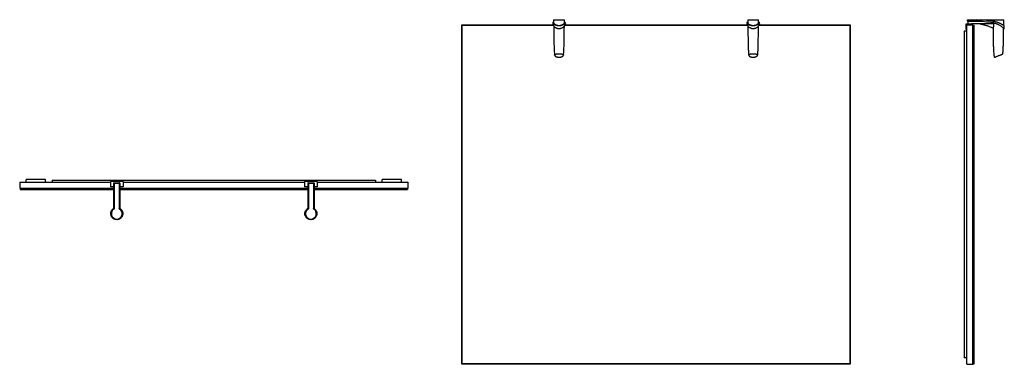
# Model space of a CAD drawing. Units: millimetres. Extents: x 3282.66 to 3285.7, y 2400.49 to 2401.56.
import ezdxf

# ---------------------------------------------------------------- set-up
doc = ezdxf.new("R2010")
doc.units = ezdxf.units.MM
doc.layers.add('SANINDUSA', color=3, linetype='Continuous')

msp = doc.modelspace()

# ---------------------------------------------------------------- linework, layer by layer
at = {"layer": 'SANINDUSA'}
for p, q in [((3284.3093, 2401.5439), (3284.3084, 2401.5439)), ((3284.3084, 2401.5439), (3284.3084, 2401.5414)), ((3284.3092, 2401.5475), (3284.3093, 2401.5422)), ((3284.3111, 2401.5569), (3284.3112, 2401.5474)), ((3284.3111, 2401.5569), (3284.3447, 2401.5569)), ((3284.3445, 2401.5474), (3284.3447, 2401.5569)), ((3284.3464, 2401.5421), (3284.3465, 2401.5474)), ((3284.3474, 2401.5439), (3284.3465, 2401.5439)), ((3284.3474, 2401.5439), (3284.3474, 2401.5414)), ((3284.9084, 2401.5439), (3284.9084, 2401.5414)), ((3284.9093, 2401.5439), (3284.9084, 2401.5439)), ((3284.9092, 2401.5475), (3284.9093, 2401.5422)), ((3284.9111, 2401.5569), (3284.9112, 2401.5474)), ((3284.9111, 2401.5569), (3284.9447, 2401.5569)), ((3284.9445, 2401.5474), (3284.9447, 2401.5569)), ((3284.9464, 2401.5421), (3284.9465, 2401.5474)), ((3284.9474, 2401.5439), (3284.9465, 2401.5439)), ((3284.9474, 2401.5439), (3284.9474, 2401.5414)), ((3285.5858, 2401.5263), (3285.5858, 2401.5439)), ((3285.5858, 2401.5439), (3285.6022, 2401.5439)), ((3285.5904, 2401.552), (3285.5904, 2401.556)), ((3285.5904, 2401.556), (3285.5914, 2401.556)), ((3285.5914, 2401.5515), (3285.5909, 2401.5515)), ((3285.5914, 2401.556), (3285.6174, 2401.556)), ((3285.6174, 2401.5515), (3285.5914, 2401.5515)), ((3285.5924, 2401.556), (3285.5924, 2401.5569)), ((3285.5924, 2401.5569), (3285.6694, 2401.5569)), ((3285.5924, 2401.5439), (3285.5924, 2401.5515)), ((3285.6022, 2401.5439), (3285.6022, 2401.5414)), ((3285.6172, 2401.5439), (3285.6022, 2401.5439)), ((3285.6696, 2401.5439), (3285.6172, 2401.5439)), ((3285.6309, 2401.543), (3285.6243, 2401.5436)), ((3285.6696, 2401.5439), (3285.6697, 2401.5439)), ((3285.6707, 2401.5515), (3285.6701, 2401.5516)), ((3285.6708, 2401.5465), (3285.6705, 2401.5465)), ((3285.6711, 2401.5569), (3285.7024, 2401.5569)), ((3285.6713, 2401.5464), (3285.6714, 2401.5437)), ((3285.7021, 2401.5391), (3285.7024, 2401.5569)), ((3284.0279, 2401.5414), (3284.3095, 2401.5414)), ((3284.0279, 2400.4914), (3284.0279, 2401.5414)), ((3284.0289, 2400.4954), (3284.0289, 2401.5374)), ((3284.0319, 2401.5404), (3284.3097, 2401.5404)), ((3284.346, 2401.5404), (3284.9097, 2401.5404)), ((3284.3463, 2401.5414), (3284.9095, 2401.5414)), ((3284.946, 2401.5404), (3285.2239, 2401.5404)), ((3284.9463, 2401.5414), (3285.2279, 2401.5414)), ((3285.2269, 2401.5374), (3285.2269, 2400.4954)), ((3285.2279, 2401.5414), (3285.2279, 2400.4914)), ((3285.5801, 2401.5214), (3285.5801, 2400.5114)), ((3285.5881, 2401.5214), (3285.5801, 2401.5214)), ((3285.5881, 2401.5263), (3285.5858, 2401.5263)), ((3285.5881, 2401.5414), (3285.6071, 2401.5414)), ((3285.5881, 2400.4914), (3285.5881, 2401.5414)), ((3285.6071, 2400.4914), (3285.6071, 2401.5414)), ((3285.6071, 2401.5394), (3285.6081, 2401.5404)), ((3285.6081, 2401.5404), (3285.6111, 2401.5404)), ((3285.6111, 2401.5374), (3285.6111, 2401.5404)), ((3285.6111, 2400.4954), (3285.6111, 2401.5374)), ((3285.7039, 2401.5294), (3285.7041, 2401.5377)), ((3282.661, 2401.0546), (3282.661, 2401.0356)), ((3282.661, 2401.0546), (3282.9415, 2401.0546)), ((3282.681, 2401.0546), (3282.681, 2401.0626)), ((3282.741, 2401.0626), (3282.681, 2401.0626)), ((3282.741, 2401.0546), (3282.741, 2401.0626)), ((3282.761, 2401.0611), (3282.761, 2401.0591)), ((3282.761, 2401.0611), (3283.761, 2401.0611)), ((3282.761, 2401.0591), (3282.761, 2401.0556)), ((3282.761, 2401.0546), (3282.761, 2401.0556)), ((3282.9805, 2401.0569), (3282.9415, 2401.0569)), ((3282.9415, 2401.0569), (3282.9415, 2401.0405)), ((3282.9805, 2401.0569), (3282.9805, 2401.0405)), ((3282.9805, 2401.0546), (3283.5415, 2401.0546)), ((3283.5415, 2401.0569), (3283.5415, 2401.0405)), ((3283.5805, 2401.0569), (3283.5415, 2401.0569)), ((3283.5805, 2401.0569), (3283.5805, 2401.0405)), ((3283.5805, 2401.0546), (3283.861, 2401.0546)), ((3283.761, 2401.0611), (3283.761, 2401.0591)), ((3283.761, 2401.0591), (3283.761, 2401.0556)), ((3283.761, 2401.0546), (3283.761, 2401.0556)), ((3283.781, 2401.0546), (3283.781, 2401.0626)), ((3283.841, 2401.0626), (3283.781, 2401.0626)), ((3283.841, 2401.0546), (3283.841, 2401.0626)), ((3283.861, 2401.0546), (3283.861, 2401.0356)), ((3282.661, 2401.0356), (3282.9513, 2401.0356)), ((3282.662, 2401.0346), (3282.663, 2401.0356)), ((3282.662, 2401.0346), (3282.662, 2401.0316)), ((3282.662, 2401.0316), (3282.665, 2401.0316)), ((3282.665, 2401.0316), (3282.9513, 2401.0316)), ((3282.9513, 2401.0405), (3282.9415, 2401.0405)), ((3282.9513, 2401.0513), (3282.9513, 2401.0253)), ((3282.9513, 2401.0253), (3282.9513, 2400.9742)), ((3282.9523, 2401.0523), (3282.9696, 2401.0523)), ((3282.9533, 2401.0503), (3282.9533, 2400.9732)), ((3282.9686, 2401.0503), (3282.9533, 2401.0503)), ((3282.9686, 2401.0503), (3282.9686, 2400.9732)), ((3282.9706, 2401.0513), (3282.9706, 2401.0253)), ((3282.9805, 2401.0405), (3282.9706, 2401.0405)), ((3283.5513, 2401.0346), (3282.9706, 2401.0346)), ((3282.9706, 2401.0316), (3283.5513, 2401.0316)), ((3282.9706, 2401.0253), (3282.9706, 2400.9742)), ((3283.5513, 2401.0405), (3283.5415, 2401.0405)), ((3283.5513, 2401.0513), (3283.5513, 2401.0253)), ((3283.5513, 2401.0253), (3283.5513, 2400.9742)), ((3283.5523, 2401.0523), (3283.5696, 2401.0523)), ((3283.5686, 2401.0503), (3283.5533, 2401.0503)), ((3283.5533, 2401.0503), (3283.5533, 2400.9732)), ((3283.5686, 2401.0503), (3283.5686, 2400.9732)), ((3283.5706, 2401.0513), (3283.5706, 2401.0253)), ((3283.5805, 2401.0405), (3283.5706, 2401.0405)), ((3283.5706, 2401.0356), (3283.861, 2401.0356)), ((3283.5706, 2401.0316), (3283.857, 2401.0316)), ((3283.5706, 2401.0253), (3283.5706, 2400.9742)), ((3283.857, 2401.0316), (3283.86, 2401.0316)), ((3283.859, 2401.0356), (3283.86, 2401.0346)), ((3283.86, 2401.0346), (3283.86, 2401.0316)), ((3282.9496, 2400.972), (3282.9505, 2400.9726)), ((3282.9715, 2400.9726), (3282.9723, 2400.972)), ((3283.5496, 2400.972), (3283.5505, 2400.9726)), ((3283.5715, 2400.9726), (3283.5723, 2400.972)), ((3285.5881, 2400.5114), (3285.5801, 2400.5114)), ((3285.2279, 2400.4914), (3284.0279, 2400.4914)), ((3285.2239, 2400.4924), (3284.0319, 2400.4924)), ((3285.5881, 2400.4914), (3285.6071, 2400.4914)), ((3285.6081, 2400.4924), (3285.6071, 2400.4934)), ((3285.6081, 2400.4924), (3285.6111, 2400.4924)), ((3285.6111, 2400.4924), (3285.6111, 2400.4954))]:
    msp.add_line(p, q, dxfattribs=at)
at = {"layer": 'SANINDUSA', "flags": 128}
for points in [[(3285.6695, 2401.5517), (3285.6695, 2401.5541), (3285.6694, 2401.5569)], [(3285.6701, 2401.5516), (3285.6701, 2401.5476), (3285.6702, 2401.547)]]:
    msp.add_lwpolyline(points, dxfattribs=at)
at = {"layer": 'SANINDUSA'}
for centre, radius, start, end in [((3285.5909, 2401.552), 0.0005, 180, 270), ((3285.6174, 2401.2377), 0.3182, 80.7689, 90), ((3285.6174, 2401.2636), 0.2878, 79.7847, 90), ((3285.6706, 2401.5469), 0.000444, 172.7669, 254.3697), ((3284.0319, 2401.5374), 0.003, 90, 180), ((3285.2239, 2401.5374), 0.003, 0, 90), ((3285.6966, 2401.452), 0.003, 290.7748, 353.4307), ((3285.6755, 2401.444), 0.003, 188.0202, 290.7747), ((3282.9523, 2401.0513), 0.001, 90, 180), ((3282.9696, 2401.0513), 0.001, 0, 90), ((3283.5523, 2401.0513), 0.001, 90, 180), ((3283.5696, 2401.0513), 0.001, 0, 90), ((3282.961, 2400.9571), 0.0168, 120.7955, 59.2045), ((3283.561, 2400.9571), 0.0168, 120.7955, 59.2045), ((3284.0319, 2400.4954), 0.003, 180, 270), ((3285.2239, 2400.4954), 0.003, 270, 0)]:
    msp.add_arc(centre, radius, start, end, dxfattribs=at)
for points, knots in [([(3284.3446, 2401.5501), (3284.3447, 2401.55), (3284.3453, 2401.5498), (3284.346, 2401.5491), (3284.3465, 2401.5482), (3284.3466, 2401.5471), (3284.3461, 2401.5458), (3284.3452, 2401.5444), (3284.3436, 2401.543), (3284.3416, 2401.5415), (3284.339, 2401.5401), (3284.3362, 2401.539), (3284.3334, 2401.5382), (3284.3307, 2401.5378), (3284.3279, 2401.5377), (3284.3252, 2401.5378), (3284.3226, 2401.5382), (3284.3202, 2401.5388), (3284.3179, 2401.5396), (3284.3157, 2401.5406), (3284.3137, 2401.5418), (3284.3118, 2401.5432), (3284.3104, 2401.5447), (3284.3095, 2401.5461), (3284.3091, 2401.5475), (3284.3094, 2401.5487), (3284.3101, 2401.5495), (3284.3109, 2401.5499), (3284.3112, 2401.55)], [0, 0, 0, 0, 0.008055, 0.04753, 0.086709, 0.126905, 0.168462, 0.211055, 0.255935, 0.302031, 0.348219, 0.396036, 0.430254, 0.465416, 0.499664, 0.535057, 0.567127, 0.600018, 0.63442, 0.669569, 0.709528, 0.750391, 0.795584, 0.842032, 0.88799, 0.935485, 0.978131, 1, 1, 1, 1]), ([(3284.3093, 2401.5422), (3284.3093, 2401.5421), (3284.3092, 2401.5417), (3284.3096, 2401.5406), (3284.3102, 2401.5392), (3284.3109, 2401.5382), (3284.3113, 2401.5377)], [0, 0, 0, 0, 0.021092, 0.374023, 0.735077, 1, 1, 1, 1]), ([(3284.3113, 2401.5474), (3284.3113, 2401.5473), (3284.3112, 2401.5469), (3284.3116, 2401.546), (3284.3124, 2401.5448), (3284.3138, 2401.5436), (3284.3156, 2401.5423), (3284.3179, 2401.5411), (3284.3205, 2401.5401), (3284.3233, 2401.5394), (3284.3262, 2401.5391), (3284.3288, 2401.539), (3284.3313, 2401.5393), (3284.3336, 2401.5397), (3284.3357, 2401.5403), (3284.3378, 2401.5411), (3284.3397, 2401.542), (3284.3414, 2401.5431), (3284.3429, 2401.5443), (3284.3439, 2401.5456), (3284.3445, 2401.5467), (3284.3445, 2401.5472), (3284.3445, 2401.5474)], [0, 0, 0, 0, 0.015522, 0.068632, 0.125501, 0.182376, 0.242572, 0.302734, 0.361031, 0.419258, 0.469011, 0.518747, 0.5621, 0.60547, 0.649671, 0.693895, 0.743957, 0.794039, 0.85117, 0.908301, 0.96868, 1, 1, 1, 1]), ([(3284.3448, 2401.5382), (3284.3452, 2401.5388), (3284.346, 2401.5401), (3284.3465, 2401.5415), (3284.3464, 2401.5421), (3284.3464, 2401.5421)], [0, 0, 0, 0, 0.457652, 0.933317, 1, 1, 1, 1]), ([(3284.9446, 2401.5501), (3284.9447, 2401.55), (3284.9453, 2401.5498), (3284.946, 2401.5491), (3284.9465, 2401.5482), (3284.9466, 2401.5471), (3284.9461, 2401.5458), (3284.9452, 2401.5444), (3284.9436, 2401.543), (3284.9416, 2401.5415), (3284.939, 2401.5401), (3284.9362, 2401.539), (3284.9334, 2401.5382), (3284.9307, 2401.5378), (3284.9279, 2401.5377), (3284.9252, 2401.5378), (3284.9226, 2401.5382), (3284.9202, 2401.5388), (3284.9179, 2401.5396), (3284.9157, 2401.5406), (3284.9137, 2401.5418), (3284.9118, 2401.5432), (3284.9104, 2401.5447), (3284.9095, 2401.5461), (3284.9091, 2401.5475), (3284.9094, 2401.5487), (3284.9101, 2401.5495), (3284.9109, 2401.5499), (3284.9112, 2401.55)], [0, 0, 0, 0, 0.008055, 0.04753, 0.086709, 0.126905, 0.168462, 0.211055, 0.255935, 0.302031, 0.348219, 0.396036, 0.430254, 0.465416, 0.499664, 0.535057, 0.567127, 0.600018, 0.63442, 0.669569, 0.709528, 0.750391, 0.795585, 0.842032, 0.88799, 0.935485, 0.978131, 1, 1, 1, 1]), ([(3284.9093, 2401.5422), (3284.9093, 2401.5421), (3284.9092, 2401.5417), (3284.9096, 2401.5406), (3284.9102, 2401.5392), (3284.9109, 2401.5382), (3284.9113, 2401.5377)], [0, 0, 0, 0, 0.021092, 0.3740237, 0.7350782, 1, 1, 1, 1]), ([(3284.9113, 2401.5474), (3284.9113, 2401.5473), (3284.9112, 2401.5469), (3284.9116, 2401.546), (3284.9124, 2401.5448), (3284.9138, 2401.5436), (3284.9156, 2401.5423), (3284.9179, 2401.5411), (3284.9205, 2401.5401), (3284.9233, 2401.5394), (3284.9262, 2401.5391), (3284.9288, 2401.539), (3284.9313, 2401.5393), (3284.9336, 2401.5397), (3284.9357, 2401.5403), (3284.9378, 2401.5411), (3284.9397, 2401.542), (3284.9414, 2401.5431), (3284.9429, 2401.5443), (3284.9439, 2401.5456), (3284.9445, 2401.5467), (3284.9445, 2401.5472), (3284.9445, 2401.5474)], [0, 0, 0, 0, 0.015522, 0.0686322, 0.1255014, 0.1823763, 0.2425716, 0.3027339, 0.3610315, 0.4192577, 0.4690115, 0.5187474, 0.5620996, 0.6054699, 0.649671, 0.6938952, 0.7439574, 0.7940386, 0.85117, 0.908301, 0.9686798, 1, 1, 1, 1]), ([(3284.9448, 2401.5382), (3284.9452, 2401.5388), (3284.946, 2401.5401), (3284.9465, 2401.5415), (3284.9464, 2401.5421), (3284.9464, 2401.5421)], [0, 0, 0, 0, 0.457652, 0.933317, 1, 1, 1, 1]), ([(3285.6309, 2401.543), (3285.6327, 2401.5427), (3285.6361, 2401.5423), (3285.6409, 2401.5413), (3285.645, 2401.5403), (3285.6488, 2401.5392), (3285.6531, 2401.5379), (3285.658, 2401.5361), (3285.6632, 2401.5339), (3285.6666, 2401.5322), (3285.6681, 2401.5314)], [0, 0, 0, 0, 0.141237, 0.264457, 0.369747, 0.462409, 0.573684, 0.708796, 0.867914, 1, 1, 1, 1]), ([(3285.6684, 2401.5518), (3285.6686, 2401.5518), (3285.6691, 2401.5517), (3285.6697, 2401.5516), (3285.6699, 2401.5516), (3285.6701, 2401.5516)], [0, 0, 0, 0, 0.351786, 0.703656, 1, 1, 1, 1]), ([(3285.6705, 2401.5465), (3285.6703, 2401.5465), (3285.6699, 2401.5466), (3285.6692, 2401.5468), (3285.6687, 2401.5468), (3285.6684, 2401.5469)], [0, 0, 0, 0, 0.346593, 0.6928, 1, 1, 1, 1]), ([(3285.6714, 2401.5437), (3285.6712, 2401.5423), (3285.6709, 2401.5399), (3285.6705, 2401.537), (3285.6701, 2401.5345), (3285.6698, 2401.5324), (3285.6695, 2401.5307), (3285.6692, 2401.5298), (3285.6692, 2401.5297), (3285.6692, 2401.5297)], [0, 0, 0, 0, 0.240257, 0.424494, 0.516067, 0.699513, 0.809443, 0.914099, 1, 1, 1, 1]), ([(3285.6694, 2401.5569), (3285.6696, 2401.5569), (3285.6701, 2401.5569), (3285.6707, 2401.5569), (3285.671, 2401.5569), (3285.6711, 2401.5569)], [0, 0, 0, 0, 0.326596, 0.653195, 1, 1, 1, 1]), ([(3285.7041, 2401.5377), (3285.704, 2401.5377), (3285.7039, 2401.5378), (3285.7034, 2401.5382), (3285.7025, 2401.5388), (3285.7012, 2401.5396), (3285.6996, 2401.5406), (3285.6976, 2401.5418), (3285.6951, 2401.5432), (3285.6922, 2401.5447), (3285.689, 2401.5461), (3285.6855, 2401.5475), (3285.6821, 2401.5487), (3285.6788, 2401.5497), (3285.6758, 2401.5504), (3285.673, 2401.5511), (3285.6715, 2401.5513), (3285.6707, 2401.5515)], [0, 0, 0, 0, 0.056728, 0.109408, 0.163436, 0.219947, 0.277684, 0.343323, 0.410447, 0.484684, 0.56098, 0.636473, 0.714492, 0.784544, 0.856962, 0.927202, 1, 1, 1, 1]), ([(3285.703, 2401.529), (3285.703, 2401.529), (3285.703, 2401.529), (3285.7027, 2401.5293), (3285.7021, 2401.53), (3285.7009, 2401.5311), (3285.6992, 2401.5327), (3285.6968, 2401.5347), (3285.6941, 2401.5367), (3285.6913, 2401.5385), (3285.6884, 2401.5402), (3285.6856, 2401.5416), (3285.6828, 2401.5429), (3285.68, 2401.544), (3285.6774, 2401.5448), (3285.6749, 2401.5455), (3285.6726, 2401.5461), (3285.6714, 2401.5463), (3285.6708, 2401.5465)], [0, 0, 0, 0, 0.027616, 0.079155, 0.130124, 0.181151, 0.264865, 0.348722, 0.424407, 0.500081, 0.566863, 0.633612, 0.695344, 0.757049, 0.8177, 0.878339, 0.939169, 1, 1, 1, 1]), ([(3284.3113, 2401.5377), (3284.3114, 2401.5375), (3284.312, 2401.5367), (3284.3136, 2401.5351), (3284.3161, 2401.5331), (3284.3189, 2401.5315), (3284.3216, 2401.5304), (3284.3239, 2401.5297), (3284.3265, 2401.5293), (3284.329, 2401.5293), (3284.3313, 2401.5296), (3284.3336, 2401.5302), (3284.336, 2401.5311), (3284.3386, 2401.5324), (3284.3411, 2401.5341), (3284.3432, 2401.5361), (3284.3445, 2401.5375), (3284.3448, 2401.5382), (3284.3448, 2401.5382)], [0, 0, 0, 0, 0.027403, 0.110981, 0.200728, 0.293634, 0.348602, 0.404895, 0.460114, 0.517423, 0.565288, 0.614404, 0.677602, 0.742592, 0.826391, 0.912612, 0.997731, 1, 1, 1, 1]), ([(3284.3114, 2401.5378), (3284.3117, 2401.5186), (3284.312, 2401.4943), (3284.3126, 2401.465), (3284.3134, 2401.4541), (3284.3142, 2401.4483), (3284.3144, 2401.4474)], [0, 0, 0, 0, 0.63842, 0.805182, 0.972016, 1, 1, 1, 1]), ([(3284.3414, 2401.4474), (3284.3415, 2401.4485), (3284.3424, 2401.4545), (3284.3432, 2401.4658), (3284.3435, 2401.4812), (3284.3438, 2401.505), (3284.3441, 2401.5237), (3284.3444, 2401.5373)], [0, 0, 0, 0, 0.034235, 0.205004, 0.375707, 0.546417, 1, 1, 1, 1]), ([(3284.9113, 2401.5377), (3284.9114, 2401.5375), (3284.912, 2401.5367), (3284.9136, 2401.5351), (3284.9161, 2401.5331), (3284.9189, 2401.5315), (3284.9216, 2401.5304), (3284.9239, 2401.5297), (3284.9265, 2401.5293), (3284.929, 2401.5293), (3284.9313, 2401.5296), (3284.9336, 2401.5302), (3284.936, 2401.5311), (3284.9386, 2401.5324), (3284.9411, 2401.5341), (3284.9432, 2401.5361), (3284.9445, 2401.5375), (3284.9448, 2401.5382), (3284.9448, 2401.5382)], [0, 0, 0, 0, 0.027403, 0.110981, 0.200728, 0.293634, 0.348603, 0.404896, 0.460114, 0.517423, 0.565288, 0.614404, 0.677602, 0.742592, 0.826391, 0.912613, 0.997731, 1, 1, 1, 1]), ([(3284.9114, 2401.5378), (3284.9117, 2401.5186), (3284.912, 2401.4943), (3284.9126, 2401.465), (3284.9134, 2401.4541), (3284.9142, 2401.4483), (3284.9144, 2401.4474)], [0, 0, 0, 0, 0.63842, 0.805182, 0.972016, 1, 1, 1, 1]), ([(3284.9414, 2401.4474), (3284.9415, 2401.4485), (3284.9424, 2401.4545), (3284.9432, 2401.4658), (3284.9435, 2401.4812), (3284.9438, 2401.505), (3284.9441, 2401.5237), (3284.9444, 2401.5373)], [0, 0, 0, 0, 0.034235, 0.205004, 0.375707, 0.546417, 1, 1, 1, 1]), ([(3285.6681, 2401.5314), (3285.6681, 2401.5314), (3285.6684, 2401.5313), (3285.6687, 2401.531), (3285.669, 2401.5305), (3285.6692, 2401.5301), (3285.6692, 2401.5298), (3285.6692, 2401.5297)], [0, 0, 0, 0, 0.067962, 0.373175, 0.622156, 0.832668, 1, 1, 1, 1]), ([(3285.6692, 2401.5297), (3285.6694, 2401.5132), (3285.6697, 2401.4916), (3285.6703, 2401.465), (3285.6712, 2401.4528), (3285.6723, 2401.4457), (3285.6726, 2401.4436)], [0, 0, 0, 0, 0.575655, 0.750527, 0.925474, 1, 1, 1, 1]), ([(3285.6996, 2401.4517), (3285.7, 2401.4564), (3285.701, 2401.4662), (3285.7011, 2401.4812), (3285.7015, 2401.5026), (3285.7018, 2401.5189), (3285.7019, 2401.5301)], [0, 0, 0, 0, 0.180476, 0.376083, 0.571699, 1, 1, 1, 1]), ([(3285.703, 2401.529), (3285.703, 2401.529), (3285.7031, 2401.529), (3285.7031, 2401.529), (3285.7031, 2401.529), (3285.7031, 2401.529), (3285.7031, 2401.5289), (3285.7031, 2401.5289), (3285.7032, 2401.5289), (3285.7033, 2401.5288), (3285.7035, 2401.5288), (3285.7037, 2401.5289), (3285.7038, 2401.529), (3285.7039, 2401.5291), (3285.7039, 2401.5293), (3285.7039, 2401.5293), (3285.7039, 2401.5294)], [0, 0, 0, 0, 0.292379, 0.408504, 0.442711, 0.457656, 0.467758, 0.479508, 0.511466, 0.593713, 0.658598, 0.73483, 0.815896, 0.896731, 0.96071, 1, 1, 1, 1]), ([(3284.3144, 2401.4474), (3284.3143, 2401.4475), (3284.3142, 2401.4478), (3284.3145, 2401.4484), (3284.3152, 2401.4491), (3284.3163, 2401.4498), (3284.3178, 2401.4504), (3284.3196, 2401.4509), (3284.3216, 2401.4513), (3284.3239, 2401.4515), (3284.3263, 2401.4517), (3284.3287, 2401.4517), (3284.3308, 2401.4516), (3284.3328, 2401.4514), (3284.3347, 2401.4511), (3284.3365, 2401.4508), (3284.3381, 2401.4503), (3284.3394, 2401.4498), (3284.3404, 2401.4492), (3284.3411, 2401.4485), (3284.3415, 2401.4479), (3284.3414, 2401.4476), (3284.3414, 2401.4474)], [0, 0, 0, 0, 0.0201073, 0.0767509, 0.1328344, 0.1906662, 0.2456816, 0.3024801, 0.354696, 0.4085708, 0.4697633, 0.5170907, 0.5657217, 0.6129023, 0.6613342, 0.7092645, 0.7584188, 0.8086863, 0.8602608, 0.9134589, 0.9681219, 1, 1, 1, 1]), ([(3284.9144, 2401.4474), (3284.9143, 2401.4475), (3284.9142, 2401.4478), (3284.9145, 2401.4484), (3284.9152, 2401.4491), (3284.9163, 2401.4498), (3284.9178, 2401.4504), (3284.9196, 2401.4509), (3284.9216, 2401.4513), (3284.9239, 2401.4515), (3284.9263, 2401.4517), (3284.9287, 2401.4517), (3284.9308, 2401.4516), (3284.9328, 2401.4514), (3284.9347, 2401.4511), (3284.9365, 2401.4508), (3284.9381, 2401.4503), (3284.9394, 2401.4498), (3284.9404, 2401.4492), (3284.9411, 2401.4485), (3284.9415, 2401.4479), (3284.9414, 2401.4476), (3284.9414, 2401.4474)], [0, 0, 0, 0, 0.020107, 0.076751, 0.132834, 0.190666, 0.245682, 0.30248, 0.354696, 0.408571, 0.469763, 0.517091, 0.565722, 0.612902, 0.661334, 0.709264, 0.758419, 0.808687, 0.860261, 0.913459, 0.968122, 1, 1, 1, 1]), ([(3284.3143, 2401.4474), (3284.3143, 2401.4474), (3284.3143, 2401.447), (3284.3146, 2401.4462), (3284.3152, 2401.4452), (3284.316, 2401.4443), (3284.317, 2401.4435), (3284.3183, 2401.4427), (3284.3199, 2401.4421), (3284.3217, 2401.4416), (3284.3235, 2401.4413), (3284.3255, 2401.4411), (3284.3275, 2401.441), (3284.3291, 2401.441), (3284.33, 2401.4411), (3284.3302, 2401.4411)], [0, 0, 0, 0, 0.006103, 0.078074, 0.149096, 0.223134, 0.306692, 0.400386, 0.502057, 0.599414, 0.693896, 0.784876, 0.874453, 0.962772, 1, 1, 1, 1]), ([(3284.3302, 2401.4411), (3284.3306, 2401.4411), (3284.3315, 2401.4412), (3284.3331, 2401.4414), (3284.3348, 2401.4418), (3284.3365, 2401.4423), (3284.338, 2401.443), (3284.3393, 2401.4438), (3284.3403, 2401.4448), (3284.341, 2401.4458), (3284.3413, 2401.4467), (3284.3414, 2401.4473), (3284.3414, 2401.4474)], [0, 0, 0, 0, 0.059048, 0.171923, 0.288143, 0.408055, 0.533085, 0.666738, 0.772764, 0.868958, 0.959367, 1, 1, 1, 1]), ([(3284.9143, 2401.4474), (3284.9143, 2401.4474), (3284.9143, 2401.447), (3284.9146, 2401.4462), (3284.9152, 2401.4452), (3284.916, 2401.4443), (3284.917, 2401.4435), (3284.9183, 2401.4427), (3284.9199, 2401.4421), (3284.9217, 2401.4416), (3284.9235, 2401.4413), (3284.9255, 2401.4411), (3284.9275, 2401.441), (3284.9291, 2401.441), (3284.93, 2401.4411), (3284.9302, 2401.4411)], [0, 0, 0, 0, 0.006103, 0.078074, 0.149096, 0.223135, 0.306692, 0.400386, 0.502057, 0.599414, 0.693896, 0.784876, 0.874453, 0.962772, 1, 1, 1, 1]), ([(3284.9302, 2401.4411), (3284.9306, 2401.4411), (3284.9315, 2401.4412), (3284.9331, 2401.4414), (3284.9348, 2401.4418), (3284.9365, 2401.4423), (3284.938, 2401.443), (3284.9393, 2401.4438), (3284.9403, 2401.4448), (3284.941, 2401.4458), (3284.9413, 2401.4467), (3284.9414, 2401.4473), (3284.9414, 2401.4474)], [0, 0, 0, 0, 0.059048, 0.171923, 0.288145, 0.408055, 0.533085, 0.666738, 0.772764, 0.868958, 0.959367, 1, 1, 1, 1]), ([(3285.6976, 2401.4492), (3285.6976, 2401.4492), (3285.6977, 2401.4492), (3285.6973, 2401.449), (3285.6966, 2401.4488), (3285.6956, 2401.4484), (3285.6943, 2401.4479), (3285.6928, 2401.4473), (3285.691, 2401.4467), (3285.6886, 2401.4458), (3285.6855, 2401.4446), (3285.6821, 2401.4433), (3285.6793, 2401.4422), (3285.6774, 2401.4415), (3285.6766, 2401.4412), (3285.6766, 2401.4412), (3285.6765, 2401.4412)], [0, 0, 0, 0, 0.030475, 0.093178, 0.146835, 0.202298, 0.259221, 0.318039, 0.376378, 0.436512, 0.552265, 0.662281, 0.765825, 0.864585, 0.961935, 1, 1, 1, 1]), ([(3282.9723, 2400.972), (3282.9731, 2400.9713), (3282.9747, 2400.97), (3282.9766, 2400.9675), (3282.9781, 2400.9649), (3282.9791, 2400.962), (3282.9796, 2400.959), (3282.9797, 2400.956), (3282.9792, 2400.953), (3282.9782, 2400.9499), (3282.9767, 2400.9471), (3282.9747, 2400.9444), (3282.9721, 2400.9421), (3282.9693, 2400.9404), (3282.9665, 2400.9394), (3282.9638, 2400.9387), (3282.961, 2400.9385), (3282.9583, 2400.9387), (3282.9557, 2400.9393), (3282.9533, 2400.9402), (3282.951, 2400.9414), (3282.9488, 2400.943), (3282.9467, 2400.9451), (3282.9449, 2400.9476), (3282.9435, 2400.9504), (3282.9425, 2400.9537), (3282.9422, 2400.9571), (3282.9425, 2400.9606), (3282.9435, 2400.9639), (3282.945, 2400.9669), (3282.947, 2400.9697), (3282.9487, 2400.9712), (3282.9496, 2400.972)], [0, 0, 0, 0, 0.031999, 0.063998, 0.095974, 0.127957, 0.160548, 0.193149, 0.227702, 0.262264, 0.299628, 0.336986, 0.375611, 0.414193, 0.442694, 0.471176, 0.499773, 0.52837, 0.55504, 0.581724, 0.610279, 0.638849, 0.672036, 0.705232, 0.742869, 0.780499, 0.818885, 0.857252, 0.892874, 0.928485, 0.964243, 1, 1, 1, 1]), ([(3282.9513, 2400.9742), (3282.9513, 2400.974), (3282.9513, 2400.9736), (3282.9509, 2400.973), (3282.9506, 2400.9727), (3282.9505, 2400.9726)], [0, 0, 0, 0, 0.351786, 0.703656, 1, 1, 1, 1]), ([(3282.9533, 2400.9732), (3282.9533, 2400.973), (3282.9533, 2400.9726), (3282.9529, 2400.9719), (3282.9526, 2400.9717), (3282.9524, 2400.9715)], [0, 0, 0, 0, 0.326596, 0.653195, 1, 1, 1, 1]), ([(3282.9696, 2400.9715), (3282.9694, 2400.9717), (3282.969, 2400.9719), (3282.9687, 2400.9725), (3282.9686, 2400.973), (3282.9686, 2400.9732)], [0, 0, 0, 0, 0.326531, 0.653056, 1, 1, 1, 1]), ([(3282.9715, 2400.9726), (3282.9713, 2400.9727), (3282.971, 2400.973), (3282.9707, 2400.9736), (3282.9706, 2400.974), (3282.9706, 2400.9742)], [0, 0, 0, 0, 0.345849, 0.691524, 1, 1, 1, 1]), ([(3283.5723, 2400.972), (3283.5731, 2400.9713), (3283.5747, 2400.97), (3283.5766, 2400.9675), (3283.5781, 2400.9649), (3283.5791, 2400.962), (3283.5796, 2400.959), (3283.5797, 2400.956), (3283.5792, 2400.953), (3283.5782, 2400.9499), (3283.5767, 2400.9471), (3283.5747, 2400.9444), (3283.5721, 2400.9421), (3283.5693, 2400.9404), (3283.5665, 2400.9394), (3283.5638, 2400.9387), (3283.561, 2400.9385), (3283.5583, 2400.9387), (3283.5557, 2400.9393), (3283.5533, 2400.9402), (3283.551, 2400.9414), (3283.5488, 2400.943), (3283.5467, 2400.9451), (3283.5449, 2400.9476), (3283.5435, 2400.9504), (3283.5425, 2400.9537), (3283.5422, 2400.9571), (3283.5425, 2400.9606), (3283.5435, 2400.9639), (3283.545, 2400.9669), (3283.547, 2400.9697), (3283.5487, 2400.9712), (3283.5496, 2400.972)], [0, 0, 0, 0, 0.031999, 0.063998, 0.095974, 0.127957, 0.160548, 0.193149, 0.227702, 0.262264, 0.299628, 0.336986, 0.375611, 0.414193, 0.442694, 0.471176, 0.499774, 0.528371, 0.55504, 0.581724, 0.610279, 0.638849, 0.672036, 0.705232, 0.742869, 0.780499, 0.818885, 0.857252, 0.892874, 0.928485, 0.964243, 1, 1, 1, 1]), ([(3283.5513, 2400.9742), (3283.5513, 2400.974), (3283.5513, 2400.9736), (3283.5509, 2400.973), (3283.5506, 2400.9727), (3283.5505, 2400.9726)], [0, 0, 0, 0, 0.351785, 0.703646, 1, 1, 1, 1]), ([(3283.5533, 2400.9732), (3283.5533, 2400.973), (3283.5533, 2400.9726), (3283.5529, 2400.9719), (3283.5526, 2400.9717), (3283.5524, 2400.9715)], [0, 0, 0, 0, 0.326596, 0.653195, 1, 1, 1, 1]), ([(3283.5696, 2400.9715), (3283.5694, 2400.9717), (3283.569, 2400.9719), (3283.5687, 2400.9725), (3283.5686, 2400.973), (3283.5686, 2400.9732)], [0, 0, 0, 0, 0.326531, 0.653056, 1, 1, 1, 1]), ([(3283.5715, 2400.9726), (3283.5713, 2400.9727), (3283.571, 2400.973), (3283.5707, 2400.9736), (3283.5706, 2400.974), (3283.5706, 2400.9742)], [0, 0, 0, 0, 0.345849, 0.691524, 1, 1, 1, 1])]:
    msp.add_open_spline(points, degree=3, knots=knots, dxfattribs=at)

doc.saveas('drawing.dxf')
